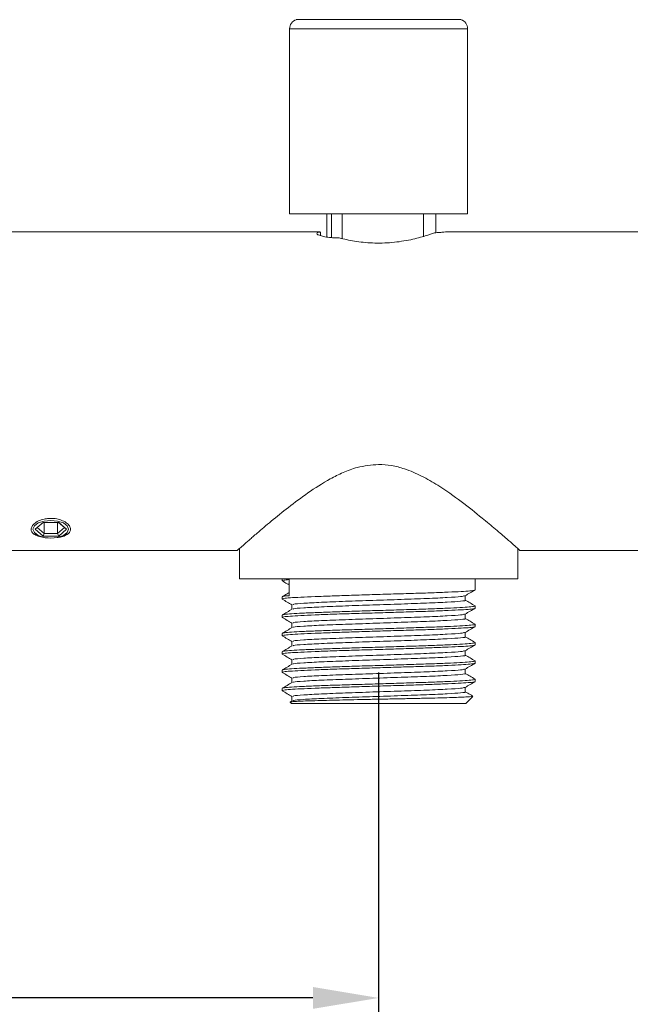
# Model space of a CAD drawing. Units: millimetres. Extents: x 167.5 to 232.6, y 79.5 to 147.7.
# Drawn here: x 202.3 to 208.9, y 130 to 140.5 of the extents above; entities that cross this region are included whole.
import ezdxf

# ---------------------------------------------------------------- set-up
doc = ezdxf.new("R2010")
doc.units = ezdxf.units.MM
doc.header["$PDSIZE"] = -1
doc.layers.add('COTAS', color=253, linetype='Continuous')
doc.layers.add('cuerpo', color=7, linetype='Continuous', lineweight=5)
doc.styles.add('ARIAL', font='arial.ttf')
doc.dimstyles.new('RS (E1.10)', dxfattribs={"dimtxt": 1.5, "dimasz": 0.7, "dimexe": 0.5, "dimexo": 1, "dimgap": 1, "dimtad": 0, "dimtih": 1, "dimtoh": 1, "dimdec": 0, "dimlfac": 10, "dimtxsty": 'ARIAL', "dimcen": 0, "dimclrd": 256, "dimclre": 256, "dimclrt": 256, "dimadec": 0, "dimazin": 0, "dimtfac": 1, "dimtdec": 0, "dimtofl": 0, "dimtmove": 0, "dimatfit": 3, "dimfxl": 1, "dimlwd": -1, "dimlwe": -1, "dimarcsym": 0})

# ---------------------------------------------------------------- blocks, each defined once
blk = doc.blocks.new('*D25')
at = {"layer": 'COTAS', "ltscale": 0.2, "transparency": 16777216}
for p, q in [((206.176, 133.56), (206.176, 129.591)), ((191.865, 132.185), (191.865, 129.591)), ((192.565, 130.091), (196.57, 130.091)), ((205.476, 130.091), (201.743, 130.091))]:
    blk.add_line(p, q, dxfattribs=at)
for points in [[(192.565, 130.208), (192.565, 129.975), (191.865, 130.091)], [(205.476, 130.208), (205.476, 129.975), (206.176, 130.091)]]:
    blk.add_solid(points, dxfattribs=at)
at = {"layer": 'Defpoints', "color": 0, "ltscale": 0.2, "transparency": 16777216}
for p in [(206.176, 134.56), (191.865, 133.185), (206.176, 130.091)]:
    blk.add_point(p, dxfattribs=at)
at = {"layer": 'COTAS', "ltscale": 0.2, "transparency": 16777216, "insert": (199.157, 130.091), "char_height": 1.5, "attachment_point": 5, "style": 'ARIAL'}
blk.add_mtext('143', dxfattribs=at)
blk = doc.blocks.new('*D26')
at = {"layer": 'COTAS', "ltscale": 0.2, "transparency": 16777216}
for p, q in [((212.091, 134.294), (212.091, 126.487)), ((191.865, 132.185), (191.865, 126.487)), ((192.565, 126.987), (199.553, 126.987)), ((211.391, 126.987), (204.877, 126.987))]:
    blk.add_line(p, q, dxfattribs=at)
for points in [[(192.565, 127.104), (192.565, 126.871), (191.865, 126.987)], [(211.391, 127.104), (211.391, 126.871), (212.091, 126.987)]]:
    blk.add_solid(points, dxfattribs=at)
at = {"layer": 'Defpoints', "color": 0, "ltscale": 0.2, "transparency": 16777216}
for p in [(212.091, 135.294), (191.865, 133.185), (212.091, 126.987)]:
    blk.add_point(p, dxfattribs=at)
at = {"layer": 'COTAS', "ltscale": 0.2, "transparency": 16777216, "insert": (202.215, 126.987), "char_height": 1.5, "attachment_point": 5, "style": 'ARIAL'}
blk.add_mtext('202', dxfattribs=at)

msp = doc.modelspace()

# ---------------------------------------------------------------- linework, layer by layer
at = {"layer": 'cuerpo'}
for p, q in [((205.297, 140.521), (207.056, 140.521)), ((205.226, 140.425), (205.226, 138.452)), ((207.126, 140.425), (205.226, 140.425)), ((207.126, 138.452), (207.126, 140.425)), ((207.126, 138.452), (205.226, 138.452)), ((205.624, 138.203), (205.624, 138.452)), ((205.672, 138.197), (205.672, 138.452)), ((205.787, 138.188), (205.787, 138.452)), ((206.654, 138.211), (206.654, 138.452)), ((206.786, 138.249), (206.786, 138.452)), ((205.554, 138.26), (201.849, 138.26)), ((205.558, 138.256), (205.554, 138.257)), ((205.558, 138.218), (205.558, 138.256)), ((213.376, 138.26), (206.9, 138.26)), ((202.512, 135.088), (202.596, 135.161)), ((202.512, 135.088), (202.535, 135.105)), ((202.599, 135.161), (202.535, 135.105)), ((202.535, 135.105), (202.607, 135.043)), ((202.596, 135.161), (202.763, 135.161)), ((202.607, 135.161), (202.607, 135.043)), ((202.752, 135.161), (202.752, 135.043)), ((202.752, 135.043), (202.824, 135.105)), ((202.824, 135.105), (202.76, 135.161)), ((202.763, 135.161), (202.847, 135.088)), ((202.824, 135.105), (202.847, 135.088)), ((202.508, 135.045), (202.524, 135.033)), ((202.596, 135.016), (202.512, 135.088)), ((202.607, 135.043), (202.596, 135.016)), ((202.763, 135.016), (202.596, 135.016)), ((202.607, 135.043), (202.752, 135.043)), ((202.752, 135.043), (202.763, 135.016)), ((202.847, 135.088), (202.763, 135.016)), ((202.834, 135.033), (202.851, 135.045)), ((201.362, 134.86), (204.669, 134.86)), ((204.691, 134.882), (204.691, 134.56)), ((207.661, 134.56), (207.661, 134.882)), ((207.684, 134.86), (209.594, 134.86)), ((204.691, 134.56), (206.176, 134.56)), ((205.146, 134.56), (205.146, 134.539)), ((205.222, 134.551), (205.222, 134.38)), ((206.176, 134.56), (207.661, 134.56)), ((207.206, 134.442), (207.206, 134.56)), ((205.146, 134.368), (205.146, 134.344)), ((207.206, 134.246), (207.206, 134.271)), ((205.146, 134.173), (205.146, 134.148)), ((207.206, 134.051), (207.206, 134.075)), ((205.146, 133.978), (205.146, 133.953)), ((207.206, 133.855), (207.206, 133.88)), ((205.146, 133.782), (205.146, 133.758)), ((207.206, 133.66), (207.206, 133.684)), ((205.146, 133.587), (205.146, 133.562)), ((207.206, 133.465), (207.206, 133.489)), ((205.146, 133.391), (205.146, 133.367)), ((207.101, 133.355), (207.101, 133.403)), ((205.254, 133.259), (205.233, 133.247)), ((205.233, 133.244), (205.246, 133.23)), ((207.106, 133.23), (205.246, 133.23)), ((205.252, 133.306), (205.252, 133.258)), ((206.915, 133.23), (205.438, 133.23)), ((205.97, 133.23), (205.97, 133.23)), ((206.383, 133.23), (206.383, 133.23)), ((207.106, 133.23), (207.181, 133.305))]:
    msp.add_line(p, q, dxfattribs=at)
at = {"layer": 'cuerpo', "flags": 128}
msp.add_lwpolyline([(202.679, 135.183), (202.752, 135.176), (202.814, 135.155), (202.855, 135.124), (202.869, 135.088), (202.855, 135.052), (202.814, 135.021), (202.752, 135), (202.679, 134.993), (202.607, 135), (202.545, 135.021), (202.504, 135.052), (202.489, 135.088), (202.504, 135.124), (202.545, 135.155), (202.607, 135.176), (202.679, 135.183)], dxfattribs=at)
at = {"layer": 'cuerpo'}
for centre, start, end in [((205.326, 140.425), 107.0438, 180), ((207.026, 140.425), 0, 72.9562)]:
    msp.add_arc(centre, 0.1, start, end, dxfattribs=at)
for points, knots in [([(205.756, 138.194), (205.732, 138.194), (205.684, 138.194), (205.616, 138.203), (205.562, 138.215), (205.525, 138.229), (205.512, 138.242), (205.524, 138.251), (205.547, 138.255), (205.558, 138.256)], [0, 0, 0, 0, 0.141749, 0.283417, 0.42748, 0.576462, 0.727721, 0.877419, 1, 1, 1, 1]), ([(206.9, 138.26), (206.901, 138.26), (206.901, 138.26), (206.875, 138.257), (206.831, 138.252), (206.791, 138.25), (206.774, 138.248)], [0, 0, 0, 0, 0.174822, 0.465864, 0.758397, 1, 1, 1, 1]), ([(206.774, 138.248), (206.744, 138.238), (206.686, 138.218), (206.523, 138.173), (206.325, 138.141), (206.113, 138.136), (205.913, 138.157), (205.808, 138.182), (205.756, 138.194)], [0, 0, 0, 0, 0.17121, 0.3422, 0.516958, 0.683861, 0.841606, 1, 1, 1, 1]), ([(204.669, 134.863), (204.669, 134.862), (204.664, 134.858), (204.684, 134.876), (204.726, 134.913), (204.793, 134.971), (204.89, 135.056), (205.028, 135.173), (205.211, 135.32), (205.42, 135.477), (205.618, 135.605), (205.797, 135.695), (205.967, 135.761), (206.099, 135.772), (206.176, 135.779)], [0, 0, 0, 0, 0.021576, 0.096216, 0.172992, 0.248777, 0.326185, 0.438086, 0.55319, 0.667938, 0.785235, 0.846983, 0.909787, 1, 1, 1, 1]), ([(206.176, 135.779), (206.222, 135.777), (206.316, 135.772), (206.472, 135.729), (206.639, 135.657), (206.844, 135.538), (207.064, 135.381), (207.267, 135.22), (207.428, 135.085), (207.54, 134.989), (207.62, 134.919), (207.667, 134.877), (207.689, 134.858), (207.684, 134.862), (207.684, 134.863)], [0, 0, 0, 0, 0.05366, 0.109255, 0.18846, 0.269707, 0.400379, 0.534801, 0.634553, 0.736802, 0.817249, 0.899868, 0.980407, 1, 1, 1, 1]), ([(202.652, 134.995), (202.63, 134.997), (202.586, 135.001), (202.529, 135.018), (202.487, 135.043), (202.467, 135.075), (202.471, 135.112), (202.498, 135.147), (202.545, 135.178), (202.601, 135.197), (202.64, 135.202), (202.656, 135.203)], [0, 0, 0, 0, 0.107335, 0.223194, 0.339833, 0.45651, 0.572427, 0.687973, 0.804101, 0.920872, 1, 1, 1, 1]), ([(202.656, 135.203), (202.679, 135.204), (202.726, 135.204), (202.793, 135.187), (202.846, 135.159), (202.881, 135.125), (202.893, 135.088), (202.882, 135.054), (202.847, 135.026), (202.8, 135.007), (202.763, 135.002), (202.747, 135)], [0, 0, 0, 0, 0.114753, 0.229492, 0.344681, 0.460505, 0.576017, 0.690763, 0.805476, 0.920934, 1, 1, 1, 1]), ([(205.148, 134.539), (205.151, 134.541), (205.156, 134.545), (205.2, 134.549), (205.222, 134.551)], [0, 0, 0, 0, 0.512734, 1, 1, 1, 1]), ([(205.148, 134.538), (205.165, 134.527), (205.19, 134.513), (205.215, 134.499), (205.222, 134.495)], [0, 0, 0, 0, 0.712155, 1, 1, 1, 1]), ([(205.148, 134.344), (205.151, 134.346), (205.158, 134.35), (205.228, 134.357), (205.34, 134.364), (205.493, 134.37), (205.678, 134.377), (205.886, 134.384), (206.109, 134.391), (206.334, 134.398), (206.552, 134.404), (206.752, 134.411), (206.925, 134.418), (207.063, 134.424), (207.157, 134.431), (207.205, 134.437), (207.201, 134.44), (207.2, 134.442)], [0, 0, 0, 0, 0.063027, 0.132783, 0.202135, 0.270964, 0.340758, 0.40996, 0.478915, 0.548725, 0.617758, 0.686878, 0.756683, 0.825569, 0.89485, 0.964627, 1, 1, 1, 1]), ([(205.222, 134.413), (205.215, 134.409), (205.19, 134.394), (205.165, 134.38), (205.148, 134.37)], [0, 0, 0, 0, 0.289149, 1, 1, 1, 1]), ([(205.151, 134.37), (205.156, 134.372), (205.164, 134.375), (205.204, 134.379), (205.222, 134.38)], [0, 0, 0, 0, 0.531389, 1, 1, 1, 1]), ([(205.264, 134.283), (205.263, 134.285), (205.26, 134.29), (205.365, 134.299), (205.556, 134.309), (205.817, 134.32), (206.115, 134.329), (206.419, 134.34), (206.699, 134.35), (206.92, 134.36), (207.065, 134.37), (207.085, 134.376), (207.093, 134.379)], [0, 0, 0, 0, 0.06392, 0.170199, 0.275229, 0.381493, 0.486551, 0.592768, 0.697885, 0.804022, 0.909229, 1, 1, 1, 1]), ([(207.099, 134.379), (207.117, 134.389), (207.152, 134.41), (207.188, 134.43), (207.205, 134.44)], [0, 0, 0, 0, 0.499821, 1, 1, 1, 1]), ([(207.101, 134.332), (207.101, 134.34), (207.101, 134.356), (207.101, 134.372), (207.101, 134.38)], [0, 0, 0, 0, 0.508968, 1, 1, 1, 1]), ([(205.148, 134.342), (205.165, 134.332), (205.2, 134.312), (205.235, 134.292), (205.252, 134.282)], [0, 0, 0, 0, 0.507681, 1, 1, 1, 1]), ([(205.151, 134.174), (205.156, 134.176), (205.167, 134.18), (205.241, 134.187), (205.36, 134.194), (205.518, 134.2), (205.706, 134.207), (205.917, 134.214), (206.141, 134.221), (206.366, 134.228), (206.582, 134.234), (206.779, 134.241), (206.947, 134.248), (207.08, 134.254), (207.167, 134.261), (207.208, 134.267), (207.202, 134.27), (207.201, 134.271)], [0, 0, 0, 0, 0.057606, 0.128564, 0.198873, 0.269011, 0.33998, 0.410117, 0.480426, 0.551384, 0.621383, 0.69185, 0.762775, 0.832676, 0.903281, 0.97415, 1, 1, 1, 1]), ([(205.252, 134.283), (205.252, 134.275), (205.252, 134.259), (205.252, 134.243), (205.252, 134.235)], [0, 0, 0, 0, 0.509036, 1, 1, 1, 1]), ([(205.266, 134.236), (205.265, 134.237), (205.264, 134.242), (205.366, 134.25), (205.556, 134.26), (205.817, 134.271), (206.115, 134.281), (206.419, 134.291), (206.698, 134.301), (206.924, 134.311), (207.059, 134.321), (207.117, 134.328), (207.1, 134.332), (207.1, 134.332)], [0, 0, 0, 0, 0.045761, 0.152255, 0.257497, 0.363976, 0.469247, 0.575679, 0.681009, 0.78736, 0.89278, 0.999019, 1, 1, 1, 1]), ([(207.205, 134.272), (207.187, 134.282), (207.153, 134.302), (207.118, 134.323), (207.101, 134.333)], [0, 0, 0, 0, 0.506946, 1, 1, 1, 1]), ([(205.148, 134.148), (205.151, 134.15), (205.158, 134.155), (205.228, 134.161), (205.34, 134.168), (205.493, 134.175), (205.678, 134.182), (205.886, 134.189), (206.109, 134.195), (206.334, 134.202), (206.552, 134.209), (206.752, 134.215), (206.925, 134.222), (207.063, 134.229), (207.157, 134.236), (207.205, 134.242), (207.201, 134.245), (207.2, 134.246)], [0, 0, 0, 0, 0.063027, 0.132783, 0.202135, 0.270964, 0.340758, 0.40996, 0.478915, 0.548725, 0.617758, 0.686878, 0.756683, 0.825569, 0.89485, 0.964627, 1, 1, 1, 1]), ([(205.254, 134.236), (205.236, 134.225), (205.201, 134.205), (205.165, 134.185), (205.148, 134.174)], [0, 0, 0, 0, 0.500173, 1, 1, 1, 1]), ([(205.264, 134.087), (205.263, 134.089), (205.26, 134.095), (205.365, 134.104), (205.556, 134.114), (205.817, 134.124), (206.115, 134.134), (206.419, 134.145), (206.699, 134.154), (206.92, 134.165), (207.065, 134.174), (207.085, 134.181), (207.093, 134.184)], [0, 0, 0, 0, 0.06392, 0.170198, 0.275228, 0.381492, 0.48655, 0.592767, 0.697884, 0.80402, 0.909227, 1, 1, 1, 1]), ([(207.099, 134.184), (207.117, 134.194), (207.152, 134.214), (207.188, 134.235), (207.205, 134.245)], [0, 0, 0, 0, 0.499854, 1, 1, 1, 1]), ([(207.101, 134.136), (207.101, 134.144), (207.101, 134.16), (207.101, 134.176), (207.101, 134.184)], [0, 0, 0, 0, 0.50902, 1, 1, 1, 1]), ([(205.148, 134.147), (205.165, 134.137), (205.2, 134.117), (205.235, 134.096), (205.252, 134.087)], [0, 0, 0, 0, 0.507639, 1, 1, 1, 1]), ([(205.151, 133.979), (205.156, 133.981), (205.167, 133.985), (205.241, 133.991), (205.36, 133.998), (205.518, 134.005), (205.706, 134.012), (205.917, 134.018), (206.141, 134.025), (206.366, 134.032), (206.582, 134.039), (206.779, 134.046), (206.947, 134.052), (207.08, 134.059), (207.167, 134.066), (207.208, 134.071), (207.202, 134.074), (207.201, 134.075)], [0, 0, 0, 0, 0.057605, 0.128563, 0.198872, 0.26901, 0.339979, 0.410116, 0.480426, 0.551384, 0.621382, 0.69185, 0.762775, 0.832676, 0.903281, 0.97415, 1, 1, 1, 1]), ([(205.252, 134.087), (205.252, 134.079), (205.252, 134.063), (205.252, 134.047), (205.252, 134.039)], [0, 0, 0, 0, 0.508984, 1, 1, 1, 1]), ([(205.266, 134.04), (205.265, 134.042), (205.264, 134.047), (205.366, 134.055), (205.556, 134.065), (205.817, 134.075), (206.115, 134.085), (206.419, 134.096), (206.698, 134.106), (206.924, 134.116), (207.059, 134.126), (207.117, 134.133), (207.1, 134.136), (207.1, 134.136)], [0, 0, 0, 0, 0.045761, 0.152254, 0.257497, 0.363976, 0.469247, 0.575679, 0.681009, 0.78736, 0.89278, 0.999019, 1, 1, 1, 1]), ([(207.205, 134.077), (207.187, 134.087), (207.153, 134.107), (207.118, 134.127), (207.101, 134.137)], [0, 0, 0, 0, 0.506987, 1, 1, 1, 1]), ([(205.148, 133.953), (205.151, 133.955), (205.158, 133.959), (205.228, 133.966), (205.34, 133.973), (205.493, 133.979), (205.678, 133.986), (205.886, 133.993), (206.109, 134), (206.334, 134.007), (206.552, 134.013), (206.752, 134.02), (206.925, 134.027), (207.063, 134.034), (207.157, 134.04), (207.205, 134.046), (207.201, 134.05), (207.2, 134.051)], [0, 0, 0, 0, 0.063027, 0.132783, 0.202135, 0.270964, 0.340758, 0.40996, 0.478915, 0.548725, 0.617758, 0.686878, 0.756683, 0.825569, 0.89485, 0.964627, 1, 1, 1, 1]), ([(205.254, 134.04), (205.236, 134.03), (205.201, 134.01), (205.165, 133.989), (205.148, 133.979)], [0, 0, 0, 0, 0.500132, 1, 1, 1, 1]), ([(205.148, 133.951), (205.165, 133.941), (205.2, 133.921), (205.235, 133.901), (205.252, 133.891)], [0, 0, 0, 0, 0.507596, 1, 1, 1, 1]), ([(205.264, 133.892), (205.263, 133.894), (205.26, 133.899), (205.365, 133.909), (205.556, 133.918), (205.817, 133.929), (206.115, 133.939), (206.419, 133.949), (206.699, 133.959), (206.92, 133.969), (207.065, 133.979), (207.085, 133.985), (207.093, 133.988)], [0, 0, 0, 0, 0.06392, 0.170198, 0.275228, 0.381491, 0.486549, 0.592766, 0.697883, 0.804019, 0.909225, 1, 1, 1, 1]), ([(207.099, 133.988), (207.117, 133.998), (207.152, 134.019), (207.188, 134.039), (207.205, 134.049)], [0, 0, 0, 0, 0.499886, 1, 1, 1, 1]), ([(207.101, 133.941), (207.101, 133.949), (207.101, 133.965), (207.101, 133.981), (207.101, 133.989)], [0, 0, 0, 0, 0.509072, 1, 1, 1, 1]), ([(205.148, 133.758), (205.151, 133.76), (205.158, 133.764), (205.228, 133.771), (205.34, 133.777), (205.493, 133.784), (205.678, 133.791), (205.886, 133.798), (206.109, 133.804), (206.334, 133.811), (206.552, 133.818), (206.752, 133.825), (206.925, 133.832), (207.063, 133.838), (207.157, 133.845), (207.205, 133.851), (207.201, 133.854), (207.2, 133.855)], [0, 0, 0, 0, 0.063027, 0.132783, 0.202135, 0.270964, 0.340758, 0.40996, 0.478915, 0.548725, 0.617758, 0.686878, 0.756683, 0.825569, 0.89485, 0.964627, 1, 1, 1, 1]), ([(205.254, 133.845), (205.236, 133.835), (205.201, 133.814), (205.165, 133.794), (205.148, 133.784)], [0, 0, 0, 0, 0.500092, 1, 1, 1, 1]), ([(205.151, 133.784), (205.156, 133.786), (205.167, 133.79), (205.241, 133.796), (205.36, 133.803), (205.518, 133.809), (205.706, 133.816), (205.917, 133.823), (206.141, 133.83), (206.366, 133.837), (206.582, 133.843), (206.779, 133.85), (206.947, 133.857), (207.08, 133.864), (207.167, 133.87), (207.208, 133.876), (207.202, 133.879), (207.201, 133.88)], [0, 0, 0, 0, 0.057604, 0.128562, 0.198871, 0.269009, 0.339978, 0.410115, 0.480425, 0.551383, 0.621382, 0.69185, 0.762774, 0.832676, 0.90328, 0.97415, 1, 1, 1, 1]), ([(205.252, 133.892), (205.252, 133.884), (205.252, 133.868), (205.252, 133.852), (205.252, 133.844)], [0, 0, 0, 0, 0.508932, 1, 1, 1, 1]), ([(205.266, 133.845), (205.265, 133.846), (205.264, 133.851), (205.366, 133.86), (205.556, 133.869), (205.817, 133.88), (206.115, 133.89), (206.419, 133.9), (206.698, 133.91), (206.924, 133.921), (207.059, 133.93), (207.117, 133.937), (207.1, 133.941), (207.1, 133.941)], [0, 0, 0, 0, 0.04576, 0.152254, 0.257497, 0.363975, 0.469247, 0.575678, 0.681009, 0.78736, 0.89278, 0.999019, 1, 1, 1, 1]), ([(207.099, 133.793), (207.117, 133.803), (207.152, 133.823), (207.188, 133.844), (207.205, 133.854)], [0, 0, 0, 0, 0.499919, 1, 1, 1, 1]), ([(207.205, 133.881), (207.187, 133.892), (207.153, 133.912), (207.118, 133.932), (207.101, 133.942)], [0, 0, 0, 0, 0.507027, 1, 1, 1, 1]), ([(205.148, 133.756), (205.165, 133.746), (205.2, 133.726), (205.235, 133.706), (205.252, 133.696)], [0, 0, 0, 0, 0.507553, 1, 1, 1, 1]), ([(205.264, 133.697), (205.263, 133.699), (205.26, 133.704), (205.365, 133.713), (205.556, 133.723), (205.817, 133.733), (206.115, 133.743), (206.419, 133.754), (206.699, 133.764), (206.92, 133.774), (207.065, 133.783), (207.085, 133.79), (207.093, 133.793)], [0, 0, 0, 0, 0.06392, 0.170198, 0.275227, 0.38149, 0.486548, 0.592764, 0.697881, 0.804017, 0.909224, 1, 1, 1, 1]), ([(205.266, 133.65), (205.265, 133.651), (205.264, 133.656), (205.366, 133.664), (205.556, 133.674), (205.817, 133.685), (206.115, 133.694), (206.419, 133.705), (206.698, 133.715), (206.924, 133.725), (207.059, 133.735), (207.117, 133.742), (207.1, 133.745), (207.1, 133.746)], [0, 0, 0, 0, 0.04576, 0.152253, 0.257496, 0.363975, 0.469247, 0.575678, 0.681009, 0.78736, 0.89278, 0.999019, 1, 1, 1, 1]), ([(207.101, 133.746), (207.101, 133.754), (207.101, 133.77), (207.101, 133.786), (207.101, 133.793)], [0, 0, 0, 0, 0.509124, 1, 1, 1, 1]), ([(207.205, 133.686), (207.187, 133.696), (207.153, 133.716), (207.118, 133.736), (207.101, 133.746)], [0, 0, 0, 0, 0.507068, 1, 1, 1, 1]), ([(205.148, 133.562), (205.151, 133.564), (205.158, 133.569), (205.228, 133.575), (205.34, 133.582), (205.493, 133.589), (205.678, 133.596), (205.886, 133.602), (206.109, 133.609), (206.334, 133.616), (206.552, 133.623), (206.752, 133.629), (206.925, 133.636), (207.063, 133.643), (207.157, 133.65), (207.205, 133.656), (207.201, 133.659), (207.2, 133.66)], [0, 0, 0, 0, 0.063027, 0.132783, 0.202135, 0.270964, 0.340758, 0.40996, 0.478915, 0.548725, 0.617758, 0.686878, 0.756683, 0.825569, 0.89485, 0.964627, 1, 1, 1, 1]), ([(205.254, 133.65), (205.236, 133.639), (205.201, 133.619), (205.165, 133.598), (205.148, 133.588)], [0, 0, 0, 0, 0.500052, 1, 1, 1, 1]), ([(205.151, 133.588), (205.156, 133.59), (205.167, 133.594), (205.241, 133.601), (205.36, 133.607), (205.518, 133.614), (205.706, 133.621), (205.917, 133.628), (206.141, 133.634), (206.366, 133.641), (206.582, 133.648), (206.779, 133.655), (206.947, 133.662), (207.08, 133.668), (207.167, 133.675), (207.208, 133.681), (207.202, 133.684), (207.201, 133.684)], [0, 0, 0, 0, 0.057603, 0.128561, 0.19887, 0.269008, 0.339977, 0.410114, 0.480424, 0.551382, 0.621381, 0.691849, 0.762774, 0.832675, 0.90328, 0.97415, 1, 1, 1, 1]), ([(205.252, 133.697), (205.252, 133.689), (205.252, 133.673), (205.252, 133.657), (205.252, 133.649)], [0, 0, 0, 0, 0.50888, 1, 1, 1, 1]), ([(207.099, 133.597), (207.117, 133.608), (207.152, 133.628), (207.188, 133.648), (207.205, 133.659)], [0, 0, 0, 0, 0.499952, 1, 1, 1, 1]), ([(205.148, 133.561), (205.165, 133.551), (205.2, 133.53), (205.235, 133.51), (205.252, 133.5)], [0, 0, 0, 0, 0.50751, 1, 1, 1, 1]), ([(205.264, 133.501), (205.263, 133.503), (205.26, 133.509), (205.365, 133.518), (205.556, 133.528), (205.817, 133.538), (206.115, 133.548), (206.419, 133.558), (206.699, 133.568), (206.92, 133.579), (207.065, 133.588), (207.085, 133.594), (207.093, 133.597)], [0, 0, 0, 0, 0.06392, 0.170197, 0.275227, 0.38149, 0.486547, 0.592763, 0.69788, 0.804016, 0.909222, 1, 1, 1, 1]), ([(205.266, 133.454), (205.265, 133.456), (205.264, 133.46), (205.366, 133.469), (205.556, 133.479), (205.817, 133.489), (206.115, 133.499), (206.419, 133.51), (206.698, 133.519), (206.924, 133.53), (207.059, 133.54), (207.117, 133.547), (207.1, 133.55), (207.1, 133.55)], [0, 0, 0, 0, 0.045759, 0.152253, 0.257496, 0.363975, 0.469246, 0.575678, 0.681009, 0.78736, 0.89278, 0.999019, 1, 1, 1, 1]), ([(207.101, 133.55), (207.101, 133.558), (207.101, 133.574), (207.101, 133.59), (207.101, 133.598)], [0, 0, 0, 0, 0.509176, 1, 1, 1, 1]), ([(207.205, 133.491), (207.187, 133.501), (207.153, 133.521), (207.118, 133.541), (207.101, 133.551)], [0, 0, 0, 0, 0.507109, 1, 1, 1, 1]), ([(205.148, 133.367), (205.151, 133.369), (205.158, 133.373), (205.228, 133.38), (205.34, 133.387), (205.493, 133.393), (205.678, 133.4), (205.886, 133.407), (206.109, 133.414), (206.334, 133.421), (206.552, 133.427), (206.752, 133.434), (206.925, 133.441), (207.063, 133.448), (207.157, 133.454), (207.205, 133.46), (207.201, 133.463), (207.2, 133.465)], [0, 0, 0, 0, 0.063027, 0.132783, 0.202135, 0.270964, 0.340758, 0.40996, 0.478915, 0.548725, 0.617758, 0.686878, 0.756683, 0.825569, 0.89485, 0.964627, 1, 1, 1, 1]), ([(205.254, 133.454), (205.236, 133.444), (205.201, 133.424), (205.165, 133.403), (205.148, 133.393)], [0, 0, 0, 0, 0.500011, 1, 1, 1, 1]), ([(205.151, 133.393), (205.156, 133.395), (205.167, 133.399), (205.241, 133.405), (205.36, 133.412), (205.518, 133.419), (205.706, 133.426), (205.917, 133.432), (206.141, 133.439), (206.366, 133.446), (206.582, 133.453), (206.779, 133.459), (206.947, 133.466), (207.08, 133.473), (207.167, 133.48), (207.208, 133.485), (207.202, 133.488), (207.201, 133.489)], [0, 0, 0, 0, 0.057601, 0.12856, 0.198869, 0.269007, 0.339976, 0.410114, 0.480424, 0.551382, 0.621381, 0.691849, 0.762774, 0.832675, 0.90328, 0.97415, 1, 1, 1, 1]), ([(205.252, 133.501), (205.252, 133.493), (205.252, 133.477), (205.252, 133.461), (205.252, 133.453)], [0, 0, 0, 0, 0.508828, 1, 1, 1, 1]), ([(207.099, 133.402), (207.117, 133.412), (207.152, 133.433), (207.188, 133.453), (207.205, 133.463)], [0, 0, 0, 0, 0.499985, 1, 1, 1, 1]), ([(205.148, 133.365), (205.165, 133.355), (205.2, 133.335), (205.235, 133.315), (205.252, 133.305)], [0, 0, 0, 0, 0.507468, 1, 1, 1, 1]), ([(205.264, 133.306), (205.263, 133.308), (205.26, 133.313), (205.365, 133.322), (205.556, 133.332), (205.817, 133.343), (206.115, 133.353), (206.419, 133.363), (206.699, 133.373), (206.92, 133.383), (207.065, 133.393), (207.085, 133.399), (207.093, 133.402)], [0, 0, 0, 0, 0.06392, 0.170197, 0.275226, 0.381489, 0.486547, 0.592762, 0.697879, 0.804014, 0.90922, 1, 1, 1, 1]), ([(205.266, 133.259), (205.265, 133.26), (205.264, 133.265), (205.366, 133.274), (205.556, 133.283), (205.817, 133.294), (206.115, 133.304), (206.419, 133.314), (206.698, 133.324), (206.924, 133.334), (207.059, 133.344), (207.117, 133.351), (207.1, 133.355), (207.1, 133.355)], [0, 0, 0, 0, 0.045759, 0.152253, 0.257495, 0.363975, 0.469246, 0.575678, 0.681008, 0.78736, 0.89278, 0.999019, 1, 1, 1, 1]), ([(207.181, 133.309), (207.171, 133.315), (207.145, 133.33), (207.118, 133.346), (207.101, 133.356)], [0, 0, 0, 0, 0.359034, 1, 1, 1, 1]), ([(207.179, 133.307), (207.18, 133.307), (207.18, 133.305), (207.151, 133.302), (207.094, 133.299), (207.011, 133.296), (206.905, 133.292), (206.78, 133.289), (206.636, 133.286), (206.481, 133.282), (206.317, 133.279), (206.151, 133.276), (205.988, 133.272), (205.831, 133.269), (205.685, 133.266), (205.553, 133.262), (205.44, 133.259), (205.349, 133.256), (205.283, 133.252), (205.244, 133.249), (205.227, 133.247), (205.233, 133.245), (205.234, 133.245)], [0, 0, 0, 0, 0.027145, 0.081873, 0.136185, 0.190478, 0.244118, 0.299314, 0.352954, 0.408152, 0.461697, 0.516831, 0.5698, 0.622376, 0.676484, 0.728924, 0.782892, 0.835193, 0.886819, 0.938446, 0.990001, 1, 1, 1, 1])]:
    msp.add_open_spline(points, degree=3, knots=knots, dxfattribs=at)

# ---------------------------------------------------------------- dimensions: what is measured, and where the dimension line sits
at = {"layer": 'COTAS', "ltscale": 0.2}
for base, p2, picture, middle in [((212.091, 126.987), (212.091, 135.294), '*D26', (202.215, 126.987)), ((206.176, 130.091), (206.176, 134.56), '*D25', (199.157, 130.091))]:
    dim = msp.add_linear_dim(base=base, p1=(191.865, 133.185), p2=p2, dimstyle='RS (E1.10)', dxfattribs=at)
    dim.commit()
    dim.dimension.update_dxf_attribs({"geometry": picture, "text_midpoint": middle, "dimtype": 160})

doc.saveas('drawing.dxf')
